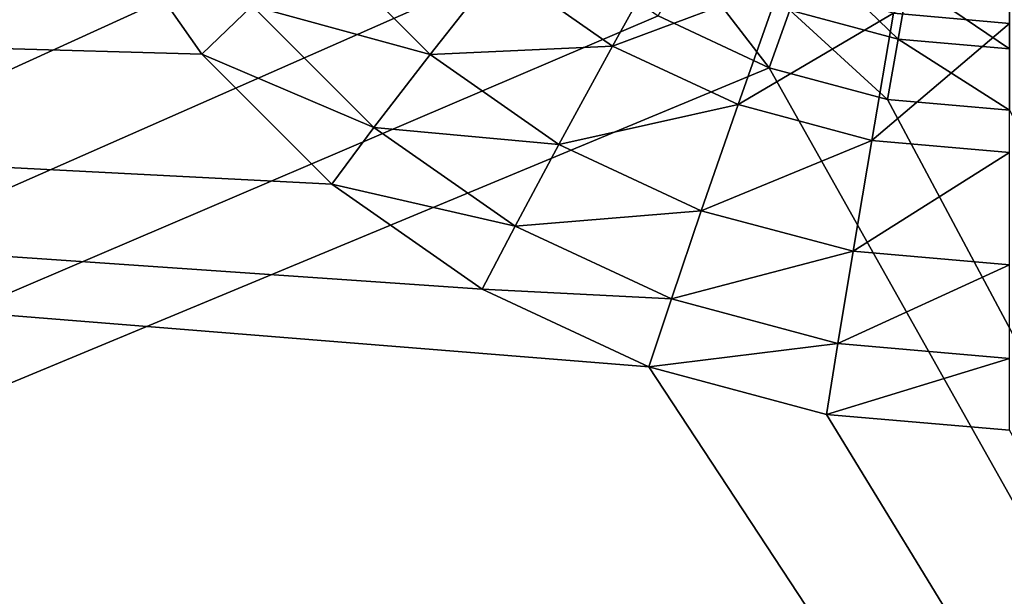
# Model space of a CAD drawing. Extents: x -200 to 200, y -200 to 200.
# Drawn here: x 4 to 5, y -98 to -97 of the extents above; entities that cross this region are included whole.
import ezdxf

# ---------------------------------------------------------------- set-up
doc = ezdxf.new("R2010")
doc.units = 0
doc.layers.add('L1', color=7, linetype='CONTINUOUS')
doc.layers.add('L4', color=7, linetype='CONTINUOUS')

msp = doc.modelspace()

# ---------------------------------------------------------------- linework, layer by layer
at = {"layer": 'L1', "color": 7}
for points in [[(6.559094, -39.3065, 9.402568), (28.94385, -192.0299, 14.52285), (4.225489, -39.49987, 9.402568)], [(4.225489, -39.49987, 12.40422), (20.6163, -192.8665, 17.5212), (6.559094, -39.3065, 12.40422)], [(4.225489, -39.49987, 9.402568), (14.5125, -193.6559, 14.52285), (0, -39.85, 9.402568)], [(0, -39.85, 12.40422), (14.6795, -193.5436, 17.5212), (4.225489, -39.49987, 12.40422)], [(28.94385, -192.0299, 14.52285), (20.62723, -192.967, 14.52285), (4.225489, -39.49987, 9.402568)], [(4.225489, -39.49987, 9.402568), (20.62723, -192.967, 14.52285), (14.5125, -193.6559, 14.52285)], [(4.225489, -39.49987, 12.40422), (14.6795, -193.5436, 17.5212), (20.6163, -192.8665, 17.5212)], [(0, -39.85, 9.402568), (14.5125, -193.6559, 14.52285), (0, -194.1989, 14.52285)], [(0, -39.85, 12.40422), (0, -194.0995, 17.5212), (14.6795, -193.5436, 17.5212)]]:
    msp.add_3dface(points, dxfattribs=at)
at = {"layer": 'L4', "color": 7}
for points in [[(-4.826352, -97.14831, 11.1001), (4.233955, -95.52225, 11.0291), (4.133975, -95.66491, 11.03533)], [(-4.826352, -97.14831, 11.1001), (-4.65798, -97.10323, 11.09813), (4.233955, -95.52225, 11.0291)], [(4.233955, -95.52225, 11.0291), (-4.65798, -97.10323, 11.09813), (-4.5, -97.02963, 11.09491)], [(4.133975, -95.66491, 11.03533), (4.060308, -95.82274, 11.04222), (-4.826352, -97.14831, 11.1001)], [(-4.826352, -97.14831, 11.1001), (4.060308, -95.82274, 11.04222), (4.015192, -95.99095, 11.04956)], [(-4.826352, -97.14831, 11.1001), (4.015192, -95.99095, 11.04956), (4, -96.16444, 11.05714)], [(4, -96.16444, 11.05714), (4.015192, -96.33791, 11.06471), (-4.826352, -97.14831, 11.1001)], [(-4.826352, -97.14831, 11.1001), (4.015192, -96.33791, 11.06471), (4.060308, -96.50613, 11.07206)], [(-4.826352, -97.14831, 11.1001), (4.060308, -96.50613, 11.07206), (-7.5, -102.1587, 11.31885)], [(-7.5, -102.1587, 11.31885), (4.060308, -96.50613, 11.07206), (4.133975, -96.66396, 11.07895)], [(-7.5, -102.1587, 11.31885), (4.133975, -96.66396, 11.07895), (4.233955, -96.80661, 11.08518)], [(4.233955, -96.80661, 11.08518), (4.357212, -96.92975, 11.09055), (-7.5, -102.1587, 11.31885)], [(5, -96.8372, 12.93127), (4.834719, -97.02566, 12.82113), (5, -97.04011, 12.82176)], [(-3.700962, -96.8701, 12.0889), (-3.850933, -97.08408, 12.09824), (7.5, -102.1151, 12.3179)], [(7.5, -102.1151, 12.3179), (4.48697, -97.52901, 12.11767), (-3.700962, -96.8701, 12.0889)], [(-3.700962, -96.8701, 12.0889), (4.48697, -97.52901, 12.11767), (4.25, -97.41861, 12.11285)], [(-3.700962, -96.8701, 12.0889), (4.25, -97.41861, 12.11285), (4.035818, -97.26879, 12.10631)], [(4.035818, -97.26879, 12.10631), (3.850933, -97.08408, 12.09824), (-3.700962, -96.8701, 12.0889)], [(-3.700962, -96.8701, 12.0889), (3.850933, -97.08408, 12.09824), (3.700962, -96.8701, 12.0889)], [(3.922436, -97.01494, 12.30627), (3.700962, -96.8701, 12.0889), (3.850933, -97.08408, 12.09824)], [(4.524094, -96.91271, 12.8162), (4.274107, -96.95988, 12.67092), (4.435356, -97.07268, 12.67584)], [(4.524094, -96.91271, 12.8162), (4.435356, -97.07268, 12.67584), (4.674461, -96.98276, 12.81926)], [(4.357212, -96.92975, 11.09055), (4.5, -97.02963, 11.09491), (-7.5, -102.1587, 11.31885)], [(4.017848, -96.9265, 12.49663), (3.922436, -97.01494, 12.30627), (4.175877, -97.08437, 12.50353)], [(4.274107, -96.95988, 12.67092), (4.017848, -96.9265, 12.49663), (4.175877, -97.08437, 12.50353)], [(4.687675, -97.02139, 11.10216), (4.716469, -96.94137, 11.12124), (4.841429, -97.06255, 11.10395)], [(4.841429, -97.06255, 11.10395), (4.716469, -96.94137, 11.12124), (4.856047, -96.97874, 11.12287)], [(4.274107, -96.95988, 12.67092), (4.175877, -97.08437, 12.50353), (4.435356, -97.07268, 12.67584)], [(4.5, -97.02963, 11.09491), (4.543412, -96.95418, 11.09922), (4.65798, -97.10323, 11.09813)], [(4.65798, -97.10323, 11.09813), (4.543412, -96.95418, 11.09922), (4.687675, -97.02139, 11.10216)], [(4.841429, -97.06255, 11.10395), (4.856047, -96.97874, 11.12287), (5, -97.07641, 11.10456)], [(5, -97.07641, 11.10456), (4.856047, -96.97874, 11.12287), (5, -96.99132, 11.12342)], [(4.674461, -96.98276, 12.81926), (4.435356, -97.07268, 12.67584), (4.61376, -97.15579, 12.67947)], [(4.674461, -96.98276, 12.81926), (4.61376, -97.15579, 12.67947), (4.834719, -97.02566, 12.82113)], [(3.922436, -97.01494, 12.30627), (3.850933, -97.08408, 12.09824), (4.095817, -97.18816, 12.31383)], [(4.175877, -97.08437, 12.50353), (3.922436, -97.01494, 12.30627), (4.095817, -97.18816, 12.31383)], [(4.65798, -97.10323, 11.09813), (4.687675, -97.02139, 11.10216), (4.826352, -97.14831, 11.1001)], [(4.826352, -97.14831, 11.1001), (4.687675, -97.02139, 11.10216), (4.841429, -97.06255, 11.10395)], [(-7.5, -102.1587, 11.31885), (4.5, -97.02963, 11.09491), (4.65798, -97.10323, 11.09813)], [(4.834719, -97.02566, 12.82113), (4.61376, -97.15579, 12.67947), (4.803901, -97.2067, 12.68169)], [(4.834719, -97.02566, 12.82113), (4.803901, -97.2067, 12.68169), (5, -97.04011, 12.82176)], [(5, -97.04011, 12.82176), (4.803901, -97.2067, 12.68169), (5, -97.22384, 12.68244)], [(4.826352, -97.14831, 11.1001), (4.841429, -97.06255, 11.10395), (5, -97.16348, 11.10076)], [(5, -97.16348, 11.10076), (4.841429, -97.06255, 11.10395), (5, -97.07641, 11.10456)], [(4.435356, -97.07268, 12.67584), (4.175877, -97.08437, 12.50353), (4.358946, -97.21243, 12.50912)], [(4.435356, -97.07268, 12.67584), (4.358946, -97.21243, 12.50912), (4.61376, -97.15579, 12.67947)], [(7.5, -102.1151, 12.3179), (-3.850933, -97.08408, 12.09824), (-4.035819, -97.26879, 12.10631)], [(4.095817, -97.18816, 12.31383), (3.850933, -97.08408, 12.09824), (4.035818, -97.26879, 12.10631)], [(4.175877, -97.08437, 12.50353), (4.095817, -97.18816, 12.31383), (4.358946, -97.21243, 12.50912)], [(-7.5, -102.1587, 11.31885), (4.65798, -97.10323, 11.09813), (7.5, -102.1587, 11.31885)], [(7.5, -102.1587, 11.31885), (4.65798, -97.10323, 11.09813), (4.826352, -97.14831, 11.1001)], [(7.5, -102.1587, 11.31885), (4.826352, -97.14831, 11.1001), (5, -97.16348, 11.10076)], [(4.61376, -97.15579, 12.67947), (4.358946, -97.21243, 12.50912), (4.561493, -97.3068, 12.51324)], [(4.61376, -97.15579, 12.67947), (4.561493, -97.3068, 12.51324), (4.803901, -97.2067, 12.68169)], [(4.095817, -97.18816, 12.31383), (4.035818, -97.26879, 12.10631), (4.29667, -97.32866, 12.31996)], [(4.358946, -97.21243, 12.50912), (4.095817, -97.18816, 12.31383), (4.29667, -97.32866, 12.31996)], [(4.358946, -97.21243, 12.50912), (4.29667, -97.32866, 12.31996), (4.561493, -97.3068, 12.51324)], [(4.803901, -97.2067, 12.68169), (4.561493, -97.3068, 12.51324), (4.777364, -97.36458, 12.51576)], [(4.803901, -97.2067, 12.68169), (4.777364, -97.36458, 12.51576), (5, -97.22384, 12.68244)], [(5, -97.22384, 12.68244), (4.777364, -97.36458, 12.51576), (5, -97.38404, 12.51661)], [(-4.035819, -97.26879, 12.10631), (-4.25, -97.41861, 12.11285), (7.5, -102.1151, 12.3179)], [(4.29667, -97.32866, 12.31996), (4.035818, -97.26879, 12.10631), (4.25, -97.41861, 12.11285)], [(4.561493, -97.3068, 12.51324), (4.29667, -97.32866, 12.31996), (4.518894, -97.43219, 12.32448)], [(4.561493, -97.3068, 12.51324), (4.518894, -97.43219, 12.32448), (4.777364, -97.36458, 12.51576)], [(4.29667, -97.32866, 12.31996), (4.25, -97.41861, 12.11285), (4.518894, -97.43219, 12.32448)], [(4.777364, -97.36458, 12.51576), (4.518894, -97.43219, 12.32448), (4.755736, -97.49559, 12.32725)], [(4.777364, -97.36458, 12.51576), (4.755736, -97.49559, 12.32725), (5, -97.38404, 12.51661)], [(5, -97.38404, 12.51661), (4.755736, -97.49559, 12.32725), (5, -97.51694, 12.32818)], [(7.5, -102.1151, 12.3179), (-4.25, -97.41861, 12.11285), (-4.48697, -97.52901, 12.11767)], [(4.518894, -97.43219, 12.32448), (4.25, -97.41861, 12.11285), (4.48697, -97.52901, 12.11767)], [(4.518894, -97.43219, 12.32448), (4.48697, -97.52901, 12.11767), (4.755736, -97.49559, 12.32725)], [(4.755736, -97.49559, 12.32725), (4.48697, -97.52901, 12.11767), (4.739528, -97.59662, 12.12062)], [(4.755736, -97.49559, 12.32725), (4.739528, -97.59662, 12.12062), (5, -97.51694, 12.32818)], [(5, -97.51694, 12.32818), (4.739528, -97.59662, 12.12062), (5, -97.61938, 12.12162)], [(7.5, -102.1151, 12.3179), (-4.48697, -97.52901, 12.11767), (-7.5, -102.1151, 12.3179)], [(7.5, -102.1151, 12.3179), (4.739528, -97.59662, 12.12062), (4.48697, -97.52901, 12.11767)], [(5, -97.61938, 12.12162), (4.739528, -97.59662, 12.12062), (7.5, -102.1151, 12.3179)]]:
    msp.add_3dface(points, dxfattribs=at)

doc.saveas('drawing.dxf')
